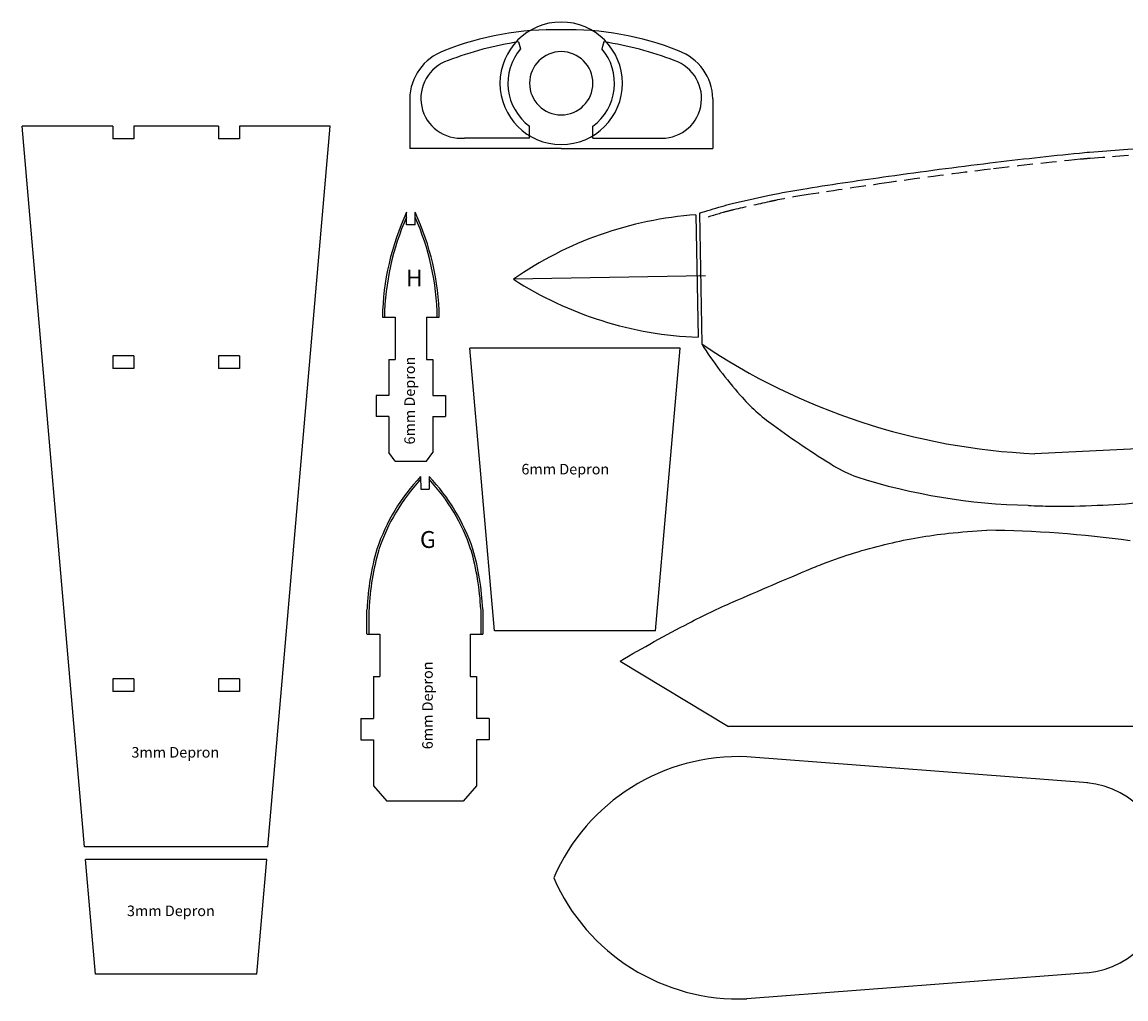
# Model space of a CAD drawing. Extents: x -3814 to -1517, y -503 to 299.
# Drawn here: x -3814 to -3291, y -172 to 291 of the extents above; entities that cross this region are included whole.
import ezdxf

# ---------------------------------------------------------------- set-up
doc = ezdxf.new("R2010")
doc.units = 0
doc.header["$MEASUREMENT"] = 0
doc.linetypes.add('HIDDEN', pattern=[0.375, 0.25, -0.125])
doc.layers.get('0').update_dxf_attribs({"linetype": 'CONTINUOUS'})

msp = doc.modelspace()

# ---------------------------------------------------------------- linework, layer by layer
for p, q in [((-3578.4, 281.39), (-3577.41, 278.15)), ((-3537.99, 281.39), (-3538.98, 278.15)), ((-3629.97, 254.44), (-3629.97, 230.8)), ((-3486.42, 254.44), (-3486.42, 230.8)), ((-3770.58, 241.4), (-3813.56, 241.4)), ((-3783.99, -100.02), (-3813.56, 241.4)), ((-3720.58, 241.4), (-3760.58, 241.4)), ((-3667.6, 241.4), (-3710.58, 241.4)), ((-3697.18, -100.02), (-3667.6, 241.4)), ((-3573.2, 235.8), (-3573.2, 241.43)), ((-3543.2, 235.8), (-3543.2, 241.43)), ((-3760.58, 235.4), (-3770.58, 235.4)), ((-3710.58, 235.4), (-3720.58, 235.4)), ((-3573.2, 235.8), (-3604.01, 235.8)), ((-3543.2, 235.8), (-3512.38, 235.8)), ((-3558.2, 230.8), (-3629.97, 230.8)), ((-3558.2, 230.8), (-3486.42, 230.8)), ((-3492.74, 200.22), (-3491.66, 138.24)), ((-3489.87, 170.51), (-3580.86, 168.93)), ((-3492.23, 170.72), (-3492.58, 170.72)), ((-3501.91, 136.26), (-3601.47, 136.26)), ((-3589.87, 2.32), (-3601.47, 136.26)), ((-3513.51, 2.32), (-3501.91, 136.26)), ((-3760.58, 132.63), (-3770.58, 132.63)), ((-3760.58, 132.63), (-3770.58, 132.63)), ((-3710.58, 132.63), (-3720.58, 132.63)), ((-3710.58, 132.63), (-3720.58, 132.63)), ((-2336.71, 134.18), (-3333.87, 86.27)), ((-3760.58, 126.63), (-3770.58, 126.63)), ((-3710.58, 126.63), (-3720.58, 126.63)), ((-3513.51, 2.32), (-3589.87, 2.32)), ((-3760.58, -20.45), (-3770.58, -20.45)), ((-3710.58, -20.45), (-3720.58, -20.45)), ((-3760.58, -26.45), (-3770.58, -26.45)), ((-3710.58, -26.45), (-3720.58, -26.45)), ((-3697.18, -100.02), (-3783.99, -100.02)), ((-3697.7, -106.02), (-3783.47, -106.02)), ((-3778.76, -160.38), (-3783.47, -106.02)), ((-3702.4, -160.38), (-3697.7, -106.02)), ((-3702.4, -160.38), (-3778.76, -160.38))]:
    msp.add_line(p, q)
at = {"color": 0}
for p, q in [((-3770.58, 241.4), (-3770.58, 235.4)), ((-3760.58, 241.4), (-3760.58, 235.4)), ((-3720.58, 241.4), (-3720.58, 235.4)), ((-3710.58, 241.4), (-3710.58, 235.4)), ((-3770.58, 132.63), (-3770.58, 126.63)), ((-3760.58, 132.63), (-3760.58, 126.63)), ((-3720.58, 132.63), (-3720.58, 126.63)), ((-3710.58, 132.63), (-3710.58, 126.63)), ((-3770.58, -20.45), (-3770.58, -26.45)), ((-3760.58, -20.45), (-3760.58, -26.45)), ((-3720.58, -20.45), (-3720.58, -26.45)), ((-3710.58, -20.45), (-3710.58, -26.45))]:
    msp.add_line(p, q, dxfattribs=at)
at = {"color": 72}
for p, q in [((-3631.42, 194.65), (-3631.42, 200.65)), ((-3627.42, 194.65), (-3627.42, 200.65)), ((-3627.42, 194.65), (-3631.42, 194.65)), ((-3642.87, 150.9), (-3636.86, 150.9)), ((-3636.86, 150.9), (-3636.86, 130.9)), ((-3621.97, 150.9), (-3621.97, 130.9)), ((-3621.97, 150.9), (-3615.96, 150.9)), ((-3639.86, 130.9), (-3636.86, 130.9)), ((-3639.86, 130.9), (-3639.86, 113.88)), ((-3621.97, 130.9), (-3618.97, 130.9)), ((-3618.97, 130.9), (-3618.97, 113.88)), ((-3639.86, 113.88), (-3645.86, 113.88)), ((-3645.86, 113.88), (-3645.86, 103.88)), ((-3618.97, 113.88), (-3612.97, 113.88)), ((-3612.97, 113.88), (-3612.97, 103.88)), ((-3639.86, 103.88), (-3645.86, 103.88)), ((-3639.86, 103.88), (-3639.86, 86.86)), ((-3618.97, 103.88), (-3612.97, 103.88)), ((-3618.97, 103.88), (-3618.97, 86.86)), ((-3636.77, 82.76), (-3639.86, 86.86)), ((-3622.07, 82.76), (-3618.97, 86.86)), ((-3636.77, 82.76), (-3622.07, 82.76)), ((-3624.77, 75.49), (-3624.76, 69.49)), ((-3620.77, 75.5), (-3620.76, 69.5)), ((-3624.76, 69.49), (-3620.76, 69.5)), ((-3650.27, 0.78), (-3650.25, 12.52)), ((-3649.21, 0.73), (-3649.21, 12.47)), ((-3596.31, 12.47), (-3596.31, 0.73)), ((-3595.37, 12.47), (-3595.37, 0.73)), ((-3650.15, 0.73), (-3644.15, 0.73)), ((-3644.15, 0.73), (-3644.15, -19.27)), ((-3601.37, 0.73), (-3601.37, -19.27)), ((-3601.37, 0.73), (-3595.37, 0.73)), ((-3647.15, -19.27), (-3644.15, -19.27)), ((-3647.14, -19.27), (-3647.14, -39.27)), ((-3601.37, -19.27), (-3598.37, -19.27)), ((-3598.37, -19.27), (-3598.37, -39.27)), ((-3653.14, -39.27), (-3653.14, -49.27)), ((-3653.14, -39.27), (-3647.14, -39.27)), ((-3592.37, -39.27), (-3598.37, -39.27)), ((-3592.37, -39.27), (-3592.37, -49.27)), ((-3653.14, -49.27), (-3647.14, -49.27)), ((-3647.14, -49.27), (-3647.15, -71.03)), ((-3592.37, -49.27), (-3598.37, -49.27)), ((-3598.37, -49.27), (-3598.37, -71.03)), ((-3647.15, -71.03), (-3640.82, -78.37)), ((-3598.37, -71.03), (-3604.69, -78.37)), ((-3604.69, -78.37), (-3640.82, -78.37))]:
    msp.add_line(p, q, dxfattribs=at)
at = {"color": 1}
msp.add_line((-3494.38, 199.44), (-3493.37, 141.45), dxfattribs=at)
at = {"color": 6}
for p, q in [((-3530.27, -11.96), (-3478.98, -42.96)), ((-3278.02, -42.96), (-3478.98, -42.96)), ((-3308.75, -69.71), (-3470.25, -57.35)), ((-3308.75, -159.62), (-3470.25, -171.98))]:
    msp.add_line(p, q, dxfattribs=at)
for points in [[(-3492.74, 200.22, -0.006732), (-3482.27, 203.41, -0.014102), (-3477.21, 204.72, -0.001164), (-3460.29, 208.57, -0.006424), (-3457.21, 209.22, -0.009873), (-3441.74, 211.97, -0.003983), (-3403.21, 217.72, -0.004811), (-3355.16, 224.03, -0.005458), (-3312.71, 228.72, -0.006341), (-3307.91, 229.14, -0.000315), (-3211.21, 236.22, -0.008835), (-3161.35, 238.96, -0.010008), (-2998.75, 241.75)], [(-3491.66, 138.24, 0.038494), (-3473.38, 113.96, 0.055352), (-3457.71, 99.72, 0.017988), (-3429.17, 80.57, 0.050815), (-3418.21, 75.22, 0.04052)], [(-3336.93, 61.76, 0.012045), (-3326.08, 61.42, 0.024136), (-3282.71, 63.22)]]:
    msp.add_lwpolyline(points, format="xyb")
at = {"linetype": 'HIDDEN', "ltscale": 30}
msp.add_lwpolyline([(-3491.83, 197.36, -0.006732), (-3481.43, 200.53, -0.014102), (-3476.54, 201.8, -0.001164), (-3459.63, 205.65, -0.006424), (-3456.63, 206.28, -0.009873), (-3441.27, 209.01, -0.003983), (-3402.79, 214.75, -0.004811), (-3354.8, 221.06, -0.005458), (-3312.41, 225.74, -0.006341), (-3307.69, 226.15, -0.000315), (-3210.99, 233.23, -0.008835), (-3161.24, 235.96, -0.010008), (-2998.76, 238.75, -0.010008)], format="xyb", dxfattribs=at)
at = {"color": 6}
msp.add_lwpolyline([(-3530.27, -11.96, -0.011423), (-3497.78, 6, -0.018218), (-3476.77, 16.04, -0.002447), (-3439.73, 31.89, -0.011515), (-3431.77, 35.04, -0.030234), (-3403.03, 43.7, -0.031649), (-3374.77, 48.54, -0.013692), (-3356.66, 49.96, -0.010437)], format="xyb", dxfattribs=at)
at = {"color": 1}
for centre, radius, start, end in [((-3558.2, 261.76), 29, 90, 270), ((-3558.2, 261.76), 29, 270, 90), ((-3481.95, 26.42), 173.47, 94.1076, 124.7623), ((-3486.99, 314.8), 173.47, 237.2377, 267.8924)]:
    msp.add_arc(centre, radius, start, end, dxfattribs=at)
for centre, radius, start, end in [((-3562.04, 148.18), 138.92, 88.4153, 111.8424), ((-3554.35, 148.18), 138.92, 68.1576, 91.5847), ((-3605.37, 253.98), 24.61, 109.8484, 178.9393), ((-3554.92, 125.74), 157.4, 98.5782, 111.1688), ((-3558.2, 261.76), 25.26, 139.5289, 233.5735), ((-3558.2, 261.76), 25.26, 306.4265, 40.4711), ((-3561.47, 125.74), 157.4, 68.8312, 81.4218), ((-3511.02, 253.98), 24.61, 1.0607, 70.1516), ((-3605.79, 254.6), 18.89, 108.4398, 275.3959), ((-3558.2, 261.76), 15, 90, 270), ((-3558.2, 261.76), 15, 270, 90), ((-3510.6, 254.6), 18.89, 264.6041, 71.5602), ((-3320.34, 392.85), 306.88, 236.0645, 267.4733), ((-3330.64, 353.16), 291.41, 252.5117, 268.7597)]:
    msp.add_arc(centre, radius, start, end)
at = {"color": 72}
for centre, radius, start, end in [((-3520.03, 148.81), 122.86, 155.0404, 179.0219), ((-3738.8, 148.81), 122.86, 0.9781, 24.9596), ((-3520.03, 148.81), 121.92, 156.0068, 179.0219), ((-3738.8, 148.81), 121.92, 0.9781, 23.9932), ((-3556.85, 11.18), 93.54, 136.5619, 161.3508), ((-3556.85, 11.18), 92.6, 137.1772, 161.3508), ((-3688.67, 11.17), 93.54, 18.6535, 43.4516), ((-3688.67, 11.17), 92.6, 18.6535, 42.832), ((-3528.67, 7.32), 121.59, 163.9202, 177.5079), ((-3528.67, 7.32), 120.66, 163.9202, 177.5079), ((-3716.85, 7.31), 120.66, 2.4964, 16.0841), ((-3716.85, 7.31), 121.59, 2.4964, 16.0841)]:
    msp.add_arc(centre, radius, start, end, dxfattribs=at)
at = {"color": 6}
for centre, radius, start, end in [((-3361.25, -476.11), 526.09, 82.0807, 89.5002), ((-3474.15, -152.81), 95.55, 87.6602, 156.4673), ((-3313.11, -111.47), 41.98, 355.636, 84.7225), ((-3474.15, -76.52), 95.55, 203.5327, 272.3398), ((-3313.11, -117.86), 41.98, 275.2775, 4.364)]:
    msp.add_arc(centre, radius, start, end, dxfattribs=at)

# ---------------------------------------------------------------- texts
at = {"color": 72}
msp.add_text('H', height=8, dxfattribs=at).set_placement((-3631.73, 165.52))
msp.add_text('G', height=8, rotation=0.0022, dxfattribs=at).set_placement((-3625.1, 41.61))
at = {"color": 72, "char_height": 2.5, "width": 93.5929, "attachment_point": 1}
for insert, rotation in [((-3632.49, 90.63), 90), ((-3624.04, -53.77), 90.0022)]:
    msp.add_mtext('{\\H2x;6mm Depron}', dxfattribs=dict(at, insert=insert, rotation=rotation))
at = {"char_height": 2.5, "width": 93.5929, "attachment_point": 1}
for s, insert in [('{\\H2x;6mm Depron}', (-3577.04, 81.44)), ('{\\H2x;3mm Depron}', (-3761.77, -52.72)), ('{\\H2x;3mm Depron}', (-3763.87, -127.83))]:
    msp.add_mtext(s, dxfattribs=dict(at, insert=insert))

doc.saveas('drawing.dxf')
